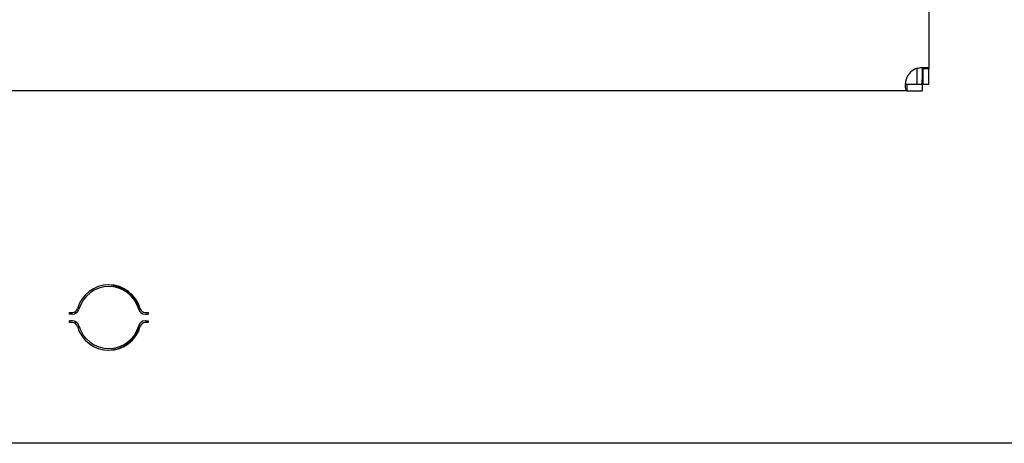
# Model space of a CAD drawing. Units: inches. Extents: x 63 to 221, y 9 to 167.
# Drawn here: x 127 to 132, y 135 to 138 of the extents above; entities that cross this region are included whole.
import ezdxf

# ---------------------------------------------------------------- set-up
doc = ezdxf.new("R2010")
doc.units = ezdxf.units.IN
doc.header["$LTSCALE"] = 8
doc.header["$MEASUREMENT"] = 0

msp = doc.modelspace()

# ---------------------------------------------------------------- linework, layer by layer
for p, q in [((131.9805, 142.1045), (131.9805, 137.6837)), ((131.9103, 137.5889), (131.9103, 137.6872)), ((131.9413, 137.69), (131.9413, 137.6202)), ((131.9566, 137.6837), (131.9445, 137.6837)), ((131.9445, 137.6837), (131.9445, 137.5921)), ((131.9805, 137.6837), (131.9566, 137.6837)), ((131.9805, 137.5921), (131.9805, 137.6837)), ((131.9413, 137.5889), (131.9413, 137.6202)), ((131.8497, 137.5529), (118.1603, 137.5529)), ((131.9103, 137.5889), (131.8416, 137.5889)), ((131.8497, 137.5889), (131.8497, 137.5768)), ((131.8497, 137.5768), (131.8497, 137.5529)), ((131.8497, 137.5529), (131.9413, 137.5529)), ((131.9413, 137.5889), (131.9103, 137.5889)), ((131.9413, 137.5889), (131.9413, 137.5529)), ((131.9445, 137.5921), (131.9805, 137.5921)), ((126.8514, 136.2195), (126.8514, 136.2295)), ((126.8514, 136.2295), (126.8684, 136.2295)), ((126.8684, 136.2195), (126.8514, 136.2195)), ((127.3022, 136.2295), (127.3192, 136.2295)), ((127.3022, 136.2195), (127.3192, 136.2195)), ((127.3192, 136.2295), (127.3192, 136.2195)), ((126.8514, 136.1695), (126.8514, 136.1795)), ((126.8684, 136.1795), (126.8514, 136.1795)), ((126.8684, 136.1695), (126.8514, 136.1695)), ((127.3022, 136.1795), (127.3192, 136.1795)), ((127.3192, 136.1695), (127.3022, 136.1695)), ((127.3192, 136.1795), (127.3192, 136.1695)), ((159.4103, 135.4495), (118.2853, 135.4495))]:
    msp.add_line(p, q)
for centre, radius, start, end in [((131.9413, 137.5921), 0.1, 106.30419, 163.69581), ((127.0853, 136.1995), 0.195, 15.46601, 164.53399), ((127.0853, 136.1995), 0.185, 15.46601, 164.53399), ((127.0787, 136.1995), 0.195, 10.54928, 89.02666), ((126.8684, 136.2595), 0.03, 270, 344.53399), ((126.8684, 136.2595), 0.04, 270, 344.53399), ((127.3022, 136.2595), 0.04, 195.46601, 270), ((127.3022, 136.2595), 0.03, 195.46601, 270), ((127.0787, 136.1995), 0.195, 169.20451, 173.03774), ((126.8684, 136.1395), 0.04, 15.46601, 90), ((126.8684, 136.1395), 0.03, 15.46601, 90), ((127.0787, 136.1995), 0.195, 186.96226, 190.79549), ((127.0853, 136.1995), 0.195, 195.46601, 344.53399), ((127.0853, 136.1995), 0.185, 195.46601, 344.53399), ((127.0787, 136.1995), 0.195, 270.97334, 349.45072), ((127.3022, 136.1395), 0.04, 90, 164.53399), ((127.3022, 136.1395), 0.03, 90, 164.53399)]:
    msp.add_arc(centre, radius, start, end)
for points, knots in [([(131.9132, 137.6881), (131.9175, 137.6889), (131.9218, 137.6896), (131.9344, 137.6912), (131.9424, 137.6919), (131.9566, 137.6922), (131.9628, 137.692), (131.9719, 137.6907), (131.9751, 137.6898), (131.9783, 137.6879), (131.9791, 137.6872), (131.9802, 137.6856), (131.9805, 137.6847), (131.9805, 137.6837)], [0, 0, 0, 0, 0.0333296, 0.0333296, 0.0986496, 0.0986496, 0.1631749, 0.1631749, 0.2177962, 0.2177962, 0.2450859, 0.2450859, 0.2724261, 0.2724261, 0.2724261, 0.2724261]), ([(131.9445, 137.6837), (131.9445, 137.6849), (131.9443, 137.6859), (131.9433, 137.6885), (131.942, 137.6898), (131.9394, 137.691), (131.9388, 137.6912), (131.938, 137.6914)], [0, 0, 0, 0, 0.0167246, 0.0167246, 0.04729992, 0.04729992, 0.05674296, 0.05674296, 0.05674296, 0.05674296]), ([(131.8497, 137.5529), (131.8485, 137.5529), (131.8474, 137.5533), (131.8446, 137.5558), (131.8433, 137.559), (131.8416, 137.5683), (131.8412, 137.5743), (131.8414, 137.5869), (131.8417, 137.5932), (131.8431, 137.6064), (131.844, 137.6133), (131.8453, 137.6202)], [0, 0, 0, 0, 0.0340542, 0.0340542, 0.1009798, 0.1009798, 0.1662133, 0.1662133, 0.2198817, 0.2198817, 0.2735431, 0.2735431, 0.2735431, 0.2735431])]:
    msp.add_open_spline(points, degree=3, knots=knots)

doc.saveas('drawing.dxf')
